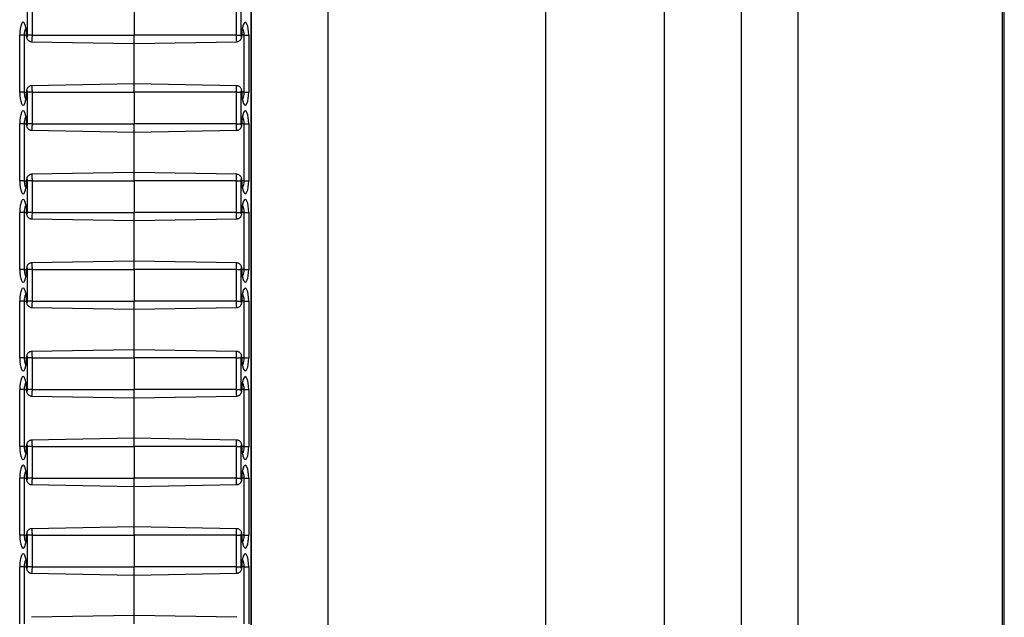
# Model space of a CAD drawing. Units: inches. Extents: x 0.5 to 8.5, y 0.5 to 10.5.
# Drawn here: x 3.2 to 3.6, y 9.3 to 9.4 of the extents above; entities that cross this region are included whole.
import ezdxf

# ---------------------------------------------------------------- set-up
doc = ezdxf.new("R2010")
doc.units = ezdxf.units.IN
doc.header["$MEASUREMENT"] = 0

msp = doc.modelspace()

# ---------------------------------------------------------------- linework, layer by layer
at = {"color": 7, "linetype": 'Continuous', "lineweight": 25}
for p, q in [((3.33783, 10.2625), (3.33783, 7.8645)), ((3.40679, 7.8645), (3.40679, 10.2625)), ((3.44429, 7.8645), (3.44429, 10.2625)), ((3.46848, 10.2625), (3.46848, 7.8645)), ((3.48648, 10.2625), (3.48648, 7.8645)), ((3.55105, 10.2095), (3.55105, 7.8145)), ((3.55172, 7.8145), (3.55172, 10.2095)), ((3.31358, 7.97445), (3.31358, 10.15256)), ((3.31363, 7.97434), (3.31363, 10.15267)), ((3.24285, 9.4365), (3.24285, 9.4465)), ((3.24427, 9.4465), (3.24427, 9.4365)), ((3.27658, 9.4465), (3.27658, 9.4365)), ((3.30888, 9.4365), (3.30888, 9.4465)), ((3.31031, 9.4465), (3.31031, 9.4365)), ((3.24037, 9.4185), (3.24037, 9.4365)), ((3.24179, 9.4365), (3.24037, 9.4365)), ((3.24179, 9.4365), (3.24179, 9.4185)), ((3.24427, 9.4365), (3.24285, 9.4365)), ((3.24412, 9.43447), (3.27658, 9.4339)), ((3.24427, 9.4365), (3.27658, 9.4365)), ((3.30888, 9.4365), (3.27658, 9.4365)), ((3.27658, 9.4339), (3.27658, 9.4365)), ((3.27658, 9.4339), (3.30903, 9.43447)), ((3.30888, 9.4365), (3.31031, 9.4365)), ((3.31136, 9.4365), (3.31278, 9.4365)), ((3.31136, 9.4185), (3.31136, 9.4365)), ((3.31278, 9.4365), (3.31278, 9.4185)), ((3.27658, 9.4211), (3.27658, 9.4339)), ((3.24179, 9.4185), (3.24037, 9.4185)), ((3.24427, 9.4185), (3.24285, 9.4185)), ((3.24285, 9.4085), (3.24285, 9.4185)), ((3.27658, 9.4211), (3.24412, 9.42054)), ((3.24427, 9.4185), (3.24427, 9.4085)), ((3.24427, 9.4185), (3.27658, 9.4185)), ((3.30903, 9.42054), (3.27658, 9.4211)), ((3.27658, 9.4185), (3.27658, 9.4211)), ((3.27658, 9.4185), (3.27658, 9.4085)), ((3.30888, 9.4185), (3.27658, 9.4185)), ((3.30888, 9.4085), (3.30888, 9.4185)), ((3.30888, 9.4185), (3.31031, 9.4185)), ((3.31031, 9.4185), (3.31031, 9.4085)), ((3.31136, 9.4185), (3.31278, 9.4185)), ((3.24037, 9.3905), (3.24037, 9.4085)), ((3.24179, 9.4085), (3.24037, 9.4085)), ((3.24179, 9.4085), (3.24179, 9.3905)), ((3.24427, 9.4085), (3.24285, 9.4085)), ((3.24412, 9.40647), (3.27658, 9.4059)), ((3.24427, 9.4085), (3.27658, 9.4085)), ((3.30888, 9.4085), (3.27658, 9.4085)), ((3.27658, 9.4059), (3.27658, 9.4085)), ((3.27658, 9.4059), (3.30903, 9.40647)), ((3.30888, 9.4085), (3.31031, 9.4085)), ((3.31136, 9.4085), (3.31278, 9.4085)), ((3.31136, 9.3905), (3.31136, 9.4085)), ((3.31278, 9.4085), (3.31278, 9.3905)), ((3.27658, 9.3931), (3.27658, 9.4059)), ((3.24179, 9.3905), (3.24037, 9.3905)), ((3.24427, 9.3905), (3.24285, 9.3905)), ((3.24285, 9.3805), (3.24285, 9.3905)), ((3.27658, 9.3931), (3.24412, 9.39254)), ((3.24427, 9.3905), (3.27658, 9.3905)), ((3.24427, 9.3905), (3.24427, 9.3805)), ((3.30903, 9.39254), (3.27658, 9.3931)), ((3.27658, 9.3905), (3.27658, 9.3931)), ((3.27658, 9.3905), (3.27658, 9.3805)), ((3.30888, 9.3905), (3.27658, 9.3905)), ((3.30888, 9.3805), (3.30888, 9.3905)), ((3.30888, 9.3905), (3.31031, 9.3905)), ((3.31031, 9.3905), (3.31031, 9.3805)), ((3.31136, 9.3905), (3.31278, 9.3905)), ((3.24037, 9.3625), (3.24037, 9.3805)), ((3.24179, 9.3805), (3.24037, 9.3805)), ((3.24179, 9.3805), (3.24179, 9.3625)), ((3.24427, 9.3805), (3.24285, 9.3805)), ((3.24412, 9.37847), (3.27658, 9.3779)), ((3.24427, 9.3805), (3.27658, 9.3805)), ((3.30888, 9.3805), (3.27658, 9.3805)), ((3.27658, 9.3779), (3.27658, 9.3805)), ((3.27658, 9.3779), (3.30903, 9.37847)), ((3.30888, 9.3805), (3.31031, 9.3805)), ((3.31136, 9.3805), (3.31278, 9.3805)), ((3.31136, 9.3625), (3.31136, 9.3805)), ((3.31278, 9.3805), (3.31278, 9.3625)), ((3.27658, 9.3651), (3.27658, 9.3779)), ((3.24179, 9.3625), (3.24037, 9.3625)), ((3.24427, 9.3625), (3.24285, 9.3625)), ((3.24285, 9.3525), (3.24285, 9.3625)), ((3.27658, 9.3651), (3.24412, 9.36454)), ((3.24427, 9.3625), (3.27658, 9.3625)), ((3.24427, 9.3625), (3.24427, 9.3525)), ((3.30903, 9.36454), (3.27658, 9.3651)), ((3.27658, 9.3625), (3.27658, 9.3651)), ((3.30888, 9.3625), (3.27658, 9.3625)), ((3.27658, 9.3625), (3.27658, 9.3525)), ((3.30888, 9.3525), (3.30888, 9.3625)), ((3.30888, 9.3625), (3.31031, 9.3625)), ((3.31031, 9.3625), (3.31031, 9.3525)), ((3.31136, 9.3625), (3.31278, 9.3625)), ((3.24037, 9.3345), (3.24037, 9.3525)), ((3.24179, 9.3525), (3.24037, 9.3525)), ((3.24179, 9.3525), (3.24179, 9.3345)), ((3.24427, 9.3525), (3.24285, 9.3525)), ((3.24412, 9.35047), (3.27658, 9.3499)), ((3.24427, 9.3525), (3.27658, 9.3525)), ((3.30888, 9.3525), (3.27658, 9.3525)), ((3.27658, 9.3499), (3.27658, 9.3525)), ((3.27658, 9.3499), (3.30903, 9.35047)), ((3.27658, 9.3371), (3.27658, 9.3499)), ((3.30888, 9.3525), (3.31031, 9.3525)), ((3.31136, 9.3525), (3.31278, 9.3525)), ((3.31136, 9.3345), (3.31136, 9.3525)), ((3.31278, 9.3525), (3.31278, 9.3345)), ((3.24179, 9.3345), (3.24037, 9.3345)), ((3.24427, 9.3345), (3.24285, 9.3345)), ((3.24285, 9.3245), (3.24285, 9.3345)), ((3.27658, 9.3371), (3.24412, 9.33654)), ((3.24427, 9.3345), (3.27658, 9.3345)), ((3.24427, 9.3345), (3.24427, 9.3245)), ((3.30903, 9.33654), (3.27658, 9.3371)), ((3.27658, 9.3345), (3.27658, 9.3371)), ((3.30888, 9.3345), (3.27658, 9.3345)), ((3.27658, 9.3345), (3.27658, 9.3245)), ((3.30888, 9.3245), (3.30888, 9.3345)), ((3.30888, 9.3345), (3.31031, 9.3345)), ((3.31031, 9.3345), (3.31031, 9.3245)), ((3.31136, 9.3345), (3.31278, 9.3345)), ((3.24037, 9.3065), (3.24037, 9.3245)), ((3.24179, 9.3245), (3.24037, 9.3245)), ((3.24179, 9.3245), (3.24179, 9.3065)), ((3.24427, 9.3245), (3.24285, 9.3245)), ((3.24412, 9.32247), (3.27658, 9.3219)), ((3.24427, 9.3245), (3.27658, 9.3245)), ((3.30888, 9.3245), (3.27658, 9.3245)), ((3.27658, 9.3219), (3.27658, 9.3245)), ((3.27658, 9.3219), (3.30903, 9.32247)), ((3.27658, 9.3091), (3.27658, 9.3219)), ((3.30888, 9.3245), (3.31031, 9.3245)), ((3.31136, 9.3245), (3.31278, 9.3245)), ((3.31136, 9.3065), (3.31136, 9.3245)), ((3.31278, 9.3245), (3.31278, 9.3065)), ((3.24179, 9.3065), (3.24037, 9.3065)), ((3.24427, 9.3065), (3.24285, 9.3065)), ((3.24285, 9.2965), (3.24285, 9.3065)), ((3.27658, 9.3091), (3.24412, 9.30854)), ((3.24427, 9.3065), (3.27658, 9.3065)), ((3.24427, 9.3065), (3.24427, 9.2965)), ((3.30903, 9.30854), (3.27658, 9.3091)), ((3.27658, 9.3065), (3.27658, 9.3091)), ((3.30888, 9.3065), (3.27658, 9.3065)), ((3.27658, 9.3065), (3.27658, 9.2965)), ((3.30888, 9.2965), (3.30888, 9.3065)), ((3.30888, 9.3065), (3.31031, 9.3065)), ((3.31031, 9.3065), (3.31031, 9.2965)), ((3.31136, 9.3065), (3.31278, 9.3065)), ((3.24037, 9.2785), (3.24037, 9.2965)), ((3.24179, 9.2965), (3.24037, 9.2965)), ((3.24179, 9.2965), (3.24179, 9.2785)), ((3.24427, 9.2965), (3.24285, 9.2965)), ((3.24412, 9.29447), (3.27658, 9.2939)), ((3.24427, 9.2965), (3.27658, 9.2965)), ((3.30888, 9.2965), (3.27658, 9.2965)), ((3.27658, 9.2939), (3.27658, 9.2965)), ((3.27658, 9.2939), (3.30903, 9.29447)), ((3.27658, 9.2811), (3.27658, 9.2939)), ((3.30888, 9.2965), (3.31031, 9.2965)), ((3.31136, 9.2965), (3.31278, 9.2965)), ((3.31136, 9.2785), (3.31136, 9.2965)), ((3.31278, 9.2965), (3.31278, 9.2785)), ((3.24179, 9.2785), (3.24037, 9.2785)), ((3.24427, 9.2785), (3.24285, 9.2785)), ((3.24285, 9.2685), (3.24285, 9.2785)), ((3.27658, 9.2811), (3.24412, 9.28054)), ((3.24427, 9.2785), (3.27658, 9.2785)), ((3.24427, 9.2785), (3.24427, 9.2685)), ((3.30903, 9.28054), (3.27658, 9.2811)), ((3.27658, 9.2785), (3.27658, 9.2811)), ((3.30888, 9.2785), (3.27658, 9.2785)), ((3.27658, 9.2785), (3.27658, 9.2685)), ((3.30888, 9.2685), (3.30888, 9.2785)), ((3.30888, 9.2785), (3.31031, 9.2785)), ((3.31031, 9.2785), (3.31031, 9.2685)), ((3.31136, 9.2785), (3.31278, 9.2785)), ((3.24037, 9.2505), (3.24037, 9.2685)), ((3.24179, 9.2685), (3.24037, 9.2685)), ((3.24179, 9.2685), (3.24179, 9.2505)), ((3.24427, 9.2685), (3.24285, 9.2685)), ((3.24412, 9.26647), (3.27658, 9.2659)), ((3.24427, 9.2685), (3.27658, 9.2685)), ((3.30888, 9.2685), (3.27658, 9.2685)), ((3.27658, 9.2659), (3.27658, 9.2685)), ((3.27658, 9.2659), (3.30903, 9.26647)), ((3.27658, 9.2531), (3.27658, 9.2659)), ((3.30888, 9.2685), (3.31031, 9.2685)), ((3.31136, 9.2685), (3.31278, 9.2685)), ((3.31136, 9.2505), (3.31136, 9.2685)), ((3.31278, 9.2685), (3.31278, 9.2505)), ((3.27658, 9.2531), (3.24412, 9.25254)), ((3.30903, 9.25254), (3.27658, 9.2531)), ((3.27658, 9.2505), (3.27658, 9.2531))]:
    msp.add_line(p, q, dxfattribs=at)
at = {"color": 8, "linetype": 'Continuous', "lineweight": 25}
for p, q in [((3.24179, 9.4365), (3.24251, 9.4365)), ((3.24251, 9.4365), (3.24256, 9.4365)), ((3.31064, 9.4365), (3.31059, 9.4365)), ((3.31136, 9.4365), (3.31064, 9.4365)), ((3.24179, 9.4185), (3.24251, 9.4185)), ((3.24251, 9.4185), (3.24256, 9.4185)), ((3.31064, 9.4185), (3.31059, 9.4185)), ((3.31136, 9.4185), (3.31064, 9.4185)), ((3.24179, 9.4085), (3.24251, 9.4085)), ((3.24251, 9.4085), (3.24256, 9.4085)), ((3.31064, 9.4085), (3.31059, 9.4085)), ((3.31136, 9.4085), (3.31064, 9.4085)), ((3.24179, 9.3905), (3.24251, 9.3905)), ((3.24251, 9.3905), (3.24256, 9.3905)), ((3.31064, 9.3905), (3.31059, 9.3905)), ((3.31136, 9.3905), (3.31064, 9.3905)), ((3.24179, 9.3805), (3.24251, 9.3805)), ((3.24251, 9.3805), (3.24256, 9.3805)), ((3.31064, 9.3805), (3.31059, 9.3805)), ((3.31136, 9.3805), (3.31064, 9.3805)), ((3.24179, 9.3625), (3.24251, 9.3625)), ((3.24251, 9.3625), (3.24256, 9.3625)), ((3.31064, 9.3625), (3.31059, 9.3625)), ((3.31136, 9.3625), (3.31064, 9.3625)), ((3.24179, 9.3525), (3.24251, 9.3525)), ((3.24251, 9.3525), (3.24256, 9.3525)), ((3.31064, 9.3525), (3.31059, 9.3525)), ((3.31136, 9.3525), (3.31064, 9.3525)), ((3.24179, 9.3345), (3.24251, 9.3345)), ((3.24251, 9.3345), (3.24256, 9.3345)), ((3.31064, 9.3345), (3.31059, 9.3345)), ((3.31136, 9.3345), (3.31064, 9.3345)), ((3.24179, 9.3245), (3.24251, 9.3245)), ((3.24251, 9.3245), (3.24256, 9.3245)), ((3.31064, 9.3245), (3.31059, 9.3245)), ((3.31136, 9.3245), (3.31064, 9.3245)), ((3.24179, 9.3065), (3.24251, 9.3065)), ((3.24251, 9.3065), (3.24256, 9.3065)), ((3.31064, 9.3065), (3.31059, 9.3065)), ((3.31136, 9.3065), (3.31064, 9.3065)), ((3.24179, 9.2965), (3.24251, 9.2965)), ((3.24251, 9.2965), (3.24256, 9.2965)), ((3.31064, 9.2965), (3.31059, 9.2965)), ((3.31136, 9.2965), (3.31064, 9.2965)), ((3.24179, 9.2785), (3.24251, 9.2785)), ((3.24251, 9.2785), (3.24256, 9.2785)), ((3.31064, 9.2785), (3.31059, 9.2785)), ((3.31136, 9.2785), (3.31064, 9.2785)), ((3.24179, 9.2685), (3.24251, 9.2685)), ((3.24251, 9.2685), (3.24256, 9.2685)), ((3.31064, 9.2685), (3.31059, 9.2685)), ((3.31136, 9.2685), (3.31064, 9.2685))]:
    msp.add_line(p, q, dxfattribs=at)
at = {"color": 7, "linetype": 'Continuous', "lineweight": 25}
for centre, major_axis, start_param, end_param in [((3.24146, 9.4365), (0, 0.00409), 4.712389, 7.853982), ((3.31169, 9.4365), (0, 0.00409), 4.712389, 7.853982), ((3.2427, 9.4365), (0, 0.000534), 1.570796, 4.712389), ((3.31045, 9.4365), (0, 0.000534), 1.570796, 4.712389), ((3.24146, 9.4185), (0, 0.00409), 1.570796, 4.712389), ((3.2427, 9.4185), (0, 0.000534), 4.712389, 7.853982), ((3.31045, 9.4185), (0, 0.000534), 4.712389, 7.853982), ((3.31169, 9.4185), (0, 0.00409), 1.570796, 4.712389), ((3.24146, 9.4085), (0, 0.00409), 4.712389, 7.853982), ((3.31169, 9.4085), (0, 0.00409), 4.712389, 7.853982), ((3.2427, 9.4085), (0, 0.000534), 1.570796, 4.712389), ((3.31045, 9.4085), (0, 0.000534), 1.570796, 4.712389), ((3.24146, 9.3905), (0, 0.00409), 1.570796, 4.712389), ((3.2427, 9.3905), (0, 0.000534), 4.712389, 7.853982), ((3.31045, 9.3905), (0, 0.000534), 4.712389, 7.853982), ((3.31169, 9.3905), (0, 0.00409), 1.570796, 4.712389), ((3.24146, 9.3805), (0, 0.00409), 4.712389, 7.853982), ((3.31169, 9.3805), (0, 0.00409), 4.712389, 7.853982), ((3.2427, 9.3805), (0, 0.000534), 1.570796, 4.712389), ((3.31045, 9.3805), (0, 0.000534), 1.570796, 4.712389), ((3.24146, 9.3625), (0, 0.00409), 1.570796, 4.712389), ((3.2427, 9.3625), (0, 0.000534), 4.712389, 7.853982), ((3.31045, 9.3625), (0, 0.000534), 4.712389, 7.853982), ((3.31169, 9.3625), (0, 0.00409), 1.570796, 4.712389), ((3.24146, 9.3525), (0, 0.00409), 4.712389, 7.853982), ((3.31169, 9.3525), (0, 0.00409), 4.712389, 7.853982), ((3.2427, 9.3525), (0, 0.000534), 1.570796, 4.712389), ((3.31045, 9.3525), (0, 0.000534), 1.570796, 4.712389), ((3.24146, 9.3345), (0, 0.00409), 1.570796, 4.712389), ((3.2427, 9.3345), (0, 0.000534), 4.712389, 7.853982), ((3.31045, 9.3345), (0, 0.000534), 4.712389, 7.853982), ((3.31169, 9.3345), (0, 0.00409), 1.570796, 4.712389), ((3.24146, 9.3245), (0, 0.00409), 4.712389, 7.853982), ((3.31169, 9.3245), (0, 0.00409), 4.712389, 7.853982), ((3.2427, 9.3245), (0, 0.000534), 1.570796, 4.712389), ((3.31045, 9.3245), (0, 0.000534), 1.570796, 4.712389), ((3.24146, 9.3065), (0, 0.00409), 1.570796, 4.712389), ((3.2427, 9.3065), (0, 0.000534), 4.712389, 7.853982), ((3.31045, 9.3065), (0, 0.000534), 4.712389, 7.853982), ((3.31169, 9.3065), (0, 0.00409), 1.570796, 4.712389), ((3.24146, 9.2965), (0, 0.00409), 4.712389, 7.853982), ((3.31169, 9.2965), (0, 0.00409), 4.712389, 7.853982), ((3.2427, 9.2965), (0, 0.000534), 1.570796, 4.712389), ((3.31045, 9.2965), (0, 0.000534), 1.570796, 4.712389), ((3.24146, 9.2785), (0, 0.00409), 1.570796, 4.712389), ((3.2427, 9.2785), (0, 0.000534), 4.712389, 7.853982), ((3.31045, 9.2785), (0, 0.000534), 4.712389, 7.853982), ((3.31169, 9.2785), (0, 0.00409), 1.570796, 4.712389), ((3.24146, 9.2685), (0, 0.00409), 4.712389, 7.853982), ((3.31169, 9.2685), (0, 0.00409), 4.712389, 7.853982), ((3.2427, 9.2685), (0, 0.000534), 1.570796, 4.712389), ((3.31045, 9.2685), (0, 0.000534), 1.570796, 4.712389)]:
    msp.add_ellipse(centre, major_axis=major_axis, ratio=0.267952, start_param=start_param, end_param=end_param, dxfattribs=at)
at = {"color": 8, "linetype": 'Continuous', "lineweight": 25}
for points, knots in [([(3.24232, 9.43867), (3.24225, 9.43858), (3.24208, 9.43835), (3.24189, 9.43768), (3.2418, 9.437), (3.24179, 9.4366), (3.24179, 9.4365)], [0, 0, 0, 0, 0.203892, 0.561052, 0.8889, 1, 1, 1, 1]), ([(3.31136, 9.4365), (3.31135, 9.43676), (3.31133, 9.43728), (3.31118, 9.43799), (3.311, 9.43848), (3.31087, 9.43864), (3.31084, 9.43868)], [0, 0, 0, 0, 0.2834778, 0.584288, 0.897894, 1, 1, 1, 1]), ([(3.24427, 9.4365), (3.24427, 9.43625), (3.24426, 9.43576), (3.24423, 9.43514), (3.2442, 9.43471), (3.24416, 9.43448), (3.24413, 9.43449), (3.24412, 9.4345)], [0, 0, 0, 0, 0.2397686, 0.4536859, 0.6679667, 0.8827648, 1, 1, 1, 1]), ([(3.30903, 9.4345), (3.30902, 9.43449), (3.309, 9.43447), (3.30896, 9.43469), (3.30892, 9.43511), (3.30889, 9.43569), (3.30888, 9.43619), (3.30888, 9.43646), (3.30888, 9.4365)], [0, 0, 0, 0, 0.099572, 0.314932, 0.530148, 0.744936, 0.9592, 1, 1, 1, 1]), ([(3.24179, 9.4185), (3.2418, 9.41825), (3.24182, 9.41772), (3.24198, 9.41701), (3.24215, 9.41652), (3.24228, 9.41637), (3.24231, 9.41633)], [0, 0, 0, 0, 0.2834778, 0.584288, 0.897894, 1, 1, 1, 1]), ([(3.24412, 9.42051), (3.24413, 9.42052), (3.24416, 9.42054), (3.24419, 9.42032), (3.24423, 9.4199), (3.24426, 9.41931), (3.24427, 9.41882), (3.24427, 9.41855), (3.24427, 9.4185)], [0, 0, 0, 0, 0.0995725, 0.3149319, 0.530148, 0.7449359, 0.9591996, 1, 1, 1, 1]), ([(3.30888, 9.4185), (3.30888, 9.41876), (3.30889, 9.41924), (3.30892, 9.41986), (3.30895, 9.4203), (3.30899, 9.42053), (3.30902, 9.42051), (3.30903, 9.42051)], [0, 0, 0, 0, 0.239769, 0.453686, 0.667967, 0.882765, 1, 1, 1, 1]), ([(3.31083, 9.41634), (3.3109, 9.41643), (3.31107, 9.41666), (3.31126, 9.41733), (3.31135, 9.41801), (3.31136, 9.4184), (3.31136, 9.4185)], [0, 0, 0, 0, 0.2038918, 0.5610517, 0.8889004, 1, 1, 1, 1]), ([(3.24232, 9.41067), (3.24225, 9.41058), (3.24208, 9.41035), (3.24189, 9.40968), (3.2418, 9.409), (3.24179, 9.4086), (3.24179, 9.4085)], [0, 0, 0, 0, 0.203892, 0.561052, 0.8889, 1, 1, 1, 1]), ([(3.31136, 9.4085), (3.31135, 9.40876), (3.31133, 9.40928), (3.31118, 9.40999), (3.311, 9.41048), (3.31087, 9.41064), (3.31084, 9.41068)], [0, 0, 0, 0, 0.283478, 0.584288, 0.897894, 1, 1, 1, 1]), ([(3.24427, 9.4085), (3.24427, 9.40825), (3.24426, 9.40776), (3.24423, 9.40714), (3.2442, 9.40671), (3.24416, 9.40648), (3.24413, 9.40649), (3.24412, 9.4065)], [0, 0, 0, 0, 0.239769, 0.453686, 0.667967, 0.882765, 1, 1, 1, 1]), ([(3.30903, 9.4065), (3.30902, 9.40649), (3.309, 9.40647), (3.30896, 9.40669), (3.30892, 9.40711), (3.30889, 9.40769), (3.30888, 9.40819), (3.30888, 9.40846), (3.30888, 9.4085)], [0, 0, 0, 0, 0.099572, 0.314932, 0.530148, 0.744936, 0.9592, 1, 1, 1, 1]), ([(3.24179, 9.3905), (3.2418, 9.39025), (3.24182, 9.38972), (3.24198, 9.38901), (3.24215, 9.38852), (3.24228, 9.38837), (3.24231, 9.38833)], [0, 0, 0, 0, 0.283478, 0.584288, 0.897894, 1, 1, 1, 1]), ([(3.24412, 9.39251), (3.24413, 9.39252), (3.24416, 9.39254), (3.24419, 9.39232), (3.24423, 9.3919), (3.24426, 9.39131), (3.24427, 9.39082), (3.24427, 9.39055), (3.24427, 9.3905)], [0, 0, 0, 0, 0.099572, 0.314932, 0.530148, 0.744936, 0.9592, 1, 1, 1, 1]), ([(3.30888, 9.3905), (3.30888, 9.39076), (3.30889, 9.39124), (3.30892, 9.39186), (3.30895, 9.3923), (3.30899, 9.39253), (3.30902, 9.39251), (3.30903, 9.39251)], [0, 0, 0, 0, 0.239769, 0.453686, 0.667967, 0.882765, 1, 1, 1, 1]), ([(3.31083, 9.38834), (3.3109, 9.38843), (3.31107, 9.38866), (3.31126, 9.38933), (3.31135, 9.39001), (3.31136, 9.3904), (3.31136, 9.3905)], [0, 0, 0, 0, 0.2038918, 0.5610517, 0.8889004, 1, 1, 1, 1]), ([(3.24232, 9.38267), (3.24225, 9.38258), (3.24208, 9.38235), (3.24189, 9.38168), (3.2418, 9.381), (3.24179, 9.3806), (3.24179, 9.3805)], [0, 0, 0, 0, 0.203892, 0.561052, 0.8889, 1, 1, 1, 1]), ([(3.31136, 9.3805), (3.31135, 9.38076), (3.31133, 9.38128), (3.31118, 9.38199), (3.311, 9.38248), (3.31087, 9.38264), (3.31084, 9.38268)], [0, 0, 0, 0, 0.283478, 0.584288, 0.897894, 1, 1, 1, 1]), ([(3.24427, 9.3805), (3.24427, 9.38025), (3.24426, 9.37976), (3.24423, 9.37914), (3.2442, 9.37871), (3.24416, 9.37848), (3.24413, 9.37849), (3.24412, 9.3785)], [0, 0, 0, 0, 0.239769, 0.453686, 0.667967, 0.882765, 1, 1, 1, 1]), ([(3.30903, 9.3785), (3.30902, 9.37849), (3.309, 9.37847), (3.30896, 9.37869), (3.30892, 9.37911), (3.30889, 9.37969), (3.30888, 9.38019), (3.30888, 9.38046), (3.30888, 9.3805)], [0, 0, 0, 0, 0.099572, 0.314932, 0.530148, 0.744936, 0.9592, 1, 1, 1, 1]), ([(3.24179, 9.3625), (3.2418, 9.36225), (3.24182, 9.36172), (3.24198, 9.36101), (3.24215, 9.36052), (3.24228, 9.36037), (3.24231, 9.36033)], [0, 0, 0, 0, 0.283478, 0.584288, 0.897894, 1, 1, 1, 1]), ([(3.24412, 9.36451), (3.24413, 9.36452), (3.24416, 9.36454), (3.24419, 9.36432), (3.24423, 9.3639), (3.24426, 9.36331), (3.24427, 9.36282), (3.24427, 9.36255), (3.24427, 9.3625)], [0, 0, 0, 0, 0.099572, 0.314932, 0.530148, 0.744936, 0.9592, 1, 1, 1, 1]), ([(3.30888, 9.3625), (3.30888, 9.36276), (3.30889, 9.36324), (3.30892, 9.36386), (3.30895, 9.3643), (3.30899, 9.36453), (3.30902, 9.36451), (3.30903, 9.36451)], [0, 0, 0, 0, 0.239769, 0.453686, 0.667967, 0.882765, 1, 1, 1, 1]), ([(3.31083, 9.36034), (3.3109, 9.36043), (3.31107, 9.36066), (3.31126, 9.36133), (3.31135, 9.36201), (3.31136, 9.3624), (3.31136, 9.3625)], [0, 0, 0, 0, 0.203892, 0.561052, 0.8889, 1, 1, 1, 1]), ([(3.24232, 9.35467), (3.24225, 9.35458), (3.24208, 9.35435), (3.24189, 9.35368), (3.2418, 9.353), (3.24179, 9.3526), (3.24179, 9.3525)], [0, 0, 0, 0, 0.203892, 0.561052, 0.8889, 1, 1, 1, 1]), ([(3.31136, 9.3525), (3.31135, 9.35276), (3.31133, 9.35328), (3.31118, 9.35399), (3.311, 9.35448), (3.31087, 9.35464), (3.31084, 9.35468)], [0, 0, 0, 0, 0.283478, 0.584288, 0.897894, 1, 1, 1, 1]), ([(3.24427, 9.3525), (3.24427, 9.35225), (3.24426, 9.35176), (3.24423, 9.35114), (3.2442, 9.35071), (3.24416, 9.35048), (3.24413, 9.35049), (3.24412, 9.3505)], [0, 0, 0, 0, 0.239769, 0.453686, 0.667967, 0.882765, 1, 1, 1, 1]), ([(3.30903, 9.3505), (3.30902, 9.35049), (3.309, 9.35047), (3.30896, 9.35069), (3.30892, 9.35111), (3.30889, 9.35169), (3.30888, 9.35219), (3.30888, 9.35246), (3.30888, 9.3525)], [0, 0, 0, 0, 0.099572, 0.314932, 0.530148, 0.744936, 0.9592, 1, 1, 1, 1]), ([(3.24179, 9.3345), (3.2418, 9.33425), (3.24182, 9.33372), (3.24198, 9.33301), (3.24215, 9.33252), (3.24228, 9.33237), (3.24231, 9.33233)], [0, 0, 0, 0, 0.283478, 0.584288, 0.897894, 1, 1, 1, 1]), ([(3.24412, 9.33651), (3.24413, 9.33652), (3.24416, 9.33654), (3.24419, 9.33632), (3.24423, 9.3359), (3.24426, 9.33531), (3.24427, 9.33482), (3.24427, 9.33455), (3.24427, 9.3345)], [0, 0, 0, 0, 0.099572, 0.314932, 0.530148, 0.744936, 0.9592, 1, 1, 1, 1]), ([(3.30888, 9.3345), (3.30888, 9.33476), (3.30889, 9.33524), (3.30892, 9.33586), (3.30895, 9.3363), (3.30899, 9.33653), (3.30902, 9.33651), (3.30903, 9.33651)], [0, 0, 0, 0, 0.239769, 0.453686, 0.667967, 0.882765, 1, 1, 1, 1]), ([(3.31083, 9.33234), (3.3109, 9.33243), (3.31107, 9.33266), (3.31126, 9.33333), (3.31135, 9.33401), (3.31136, 9.3344), (3.31136, 9.3345)], [0, 0, 0, 0, 0.2038918, 0.5610517, 0.8889004, 1, 1, 1, 1]), ([(3.24232, 9.32667), (3.24225, 9.32658), (3.24208, 9.32635), (3.24189, 9.32568), (3.2418, 9.325), (3.24179, 9.3246), (3.24179, 9.3245)], [0, 0, 0, 0, 0.203892, 0.561052, 0.8889, 1, 1, 1, 1]), ([(3.31136, 9.3245), (3.31135, 9.32476), (3.31133, 9.32528), (3.31118, 9.32599), (3.311, 9.32648), (3.31087, 9.32664), (3.31084, 9.32668)], [0, 0, 0, 0, 0.283478, 0.584288, 0.897894, 1, 1, 1, 1]), ([(3.24427, 9.3245), (3.24427, 9.32425), (3.24426, 9.32376), (3.24423, 9.32314), (3.2442, 9.32271), (3.24416, 9.32248), (3.24413, 9.32249), (3.24412, 9.3225)], [0, 0, 0, 0, 0.239769, 0.453686, 0.667967, 0.882765, 1, 1, 1, 1]), ([(3.30903, 9.3225), (3.30902, 9.32249), (3.309, 9.32247), (3.30896, 9.32269), (3.30892, 9.32311), (3.30889, 9.32369), (3.30888, 9.32419), (3.30888, 9.32446), (3.30888, 9.3245)], [0, 0, 0, 0, 0.099572, 0.314932, 0.530148, 0.744936, 0.9592, 1, 1, 1, 1]), ([(3.24179, 9.3065), (3.2418, 9.30625), (3.24182, 9.30572), (3.24198, 9.30501), (3.24215, 9.30452), (3.24228, 9.30437), (3.24231, 9.30433)], [0, 0, 0, 0, 0.283478, 0.584288, 0.897894, 1, 1, 1, 1]), ([(3.24412, 9.30851), (3.24413, 9.30852), (3.24416, 9.30854), (3.24419, 9.30832), (3.24423, 9.3079), (3.24426, 9.30731), (3.24427, 9.30682), (3.24427, 9.30655), (3.24427, 9.3065)], [0, 0, 0, 0, 0.099572, 0.314932, 0.530148, 0.744936, 0.9592, 1, 1, 1, 1]), ([(3.30888, 9.3065), (3.30888, 9.30676), (3.30889, 9.30724), (3.30892, 9.30786), (3.30895, 9.3083), (3.30899, 9.30853), (3.30902, 9.30851), (3.30903, 9.30851)], [0, 0, 0, 0, 0.239769, 0.453686, 0.667967, 0.882765, 1, 1, 1, 1]), ([(3.31083, 9.30434), (3.3109, 9.30443), (3.31107, 9.30466), (3.31126, 9.30533), (3.31135, 9.30601), (3.31136, 9.3064), (3.31136, 9.3065)], [0, 0, 0, 0, 0.203892, 0.561052, 0.8889, 1, 1, 1, 1]), ([(3.24232, 9.29867), (3.24225, 9.29858), (3.24208, 9.29835), (3.24189, 9.29768), (3.2418, 9.297), (3.24179, 9.2966), (3.24179, 9.2965)], [0, 0, 0, 0, 0.203892, 0.561052, 0.8889, 1, 1, 1, 1]), ([(3.31136, 9.2965), (3.31135, 9.29676), (3.31133, 9.29728), (3.31118, 9.29799), (3.311, 9.29848), (3.31087, 9.29864), (3.31084, 9.29868)], [0, 0, 0, 0, 0.283478, 0.584288, 0.897894, 1, 1, 1, 1]), ([(3.24427, 9.2965), (3.24427, 9.29625), (3.24426, 9.29576), (3.24423, 9.29514), (3.2442, 9.29471), (3.24416, 9.29448), (3.24413, 9.29449), (3.24412, 9.2945)], [0, 0, 0, 0, 0.239769, 0.453686, 0.667967, 0.882765, 1, 1, 1, 1]), ([(3.30903, 9.2945), (3.30902, 9.29449), (3.309, 9.29447), (3.30896, 9.29469), (3.30892, 9.29511), (3.30889, 9.29569), (3.30888, 9.29619), (3.30888, 9.29646), (3.30888, 9.2965)], [0, 0, 0, 0, 0.099572, 0.314932, 0.530148, 0.744936, 0.9592, 1, 1, 1, 1]), ([(3.24179, 9.2785), (3.2418, 9.27825), (3.24182, 9.27772), (3.24198, 9.27701), (3.24215, 9.27652), (3.24228, 9.27637), (3.24231, 9.27633)], [0, 0, 0, 0, 0.283478, 0.584288, 0.897894, 1, 1, 1, 1]), ([(3.24412, 9.28051), (3.24413, 9.28052), (3.24416, 9.28054), (3.24419, 9.28032), (3.24423, 9.2799), (3.24426, 9.27931), (3.24427, 9.27882), (3.24427, 9.27855), (3.24427, 9.2785)], [0, 0, 0, 0, 0.0995725, 0.3149319, 0.530148, 0.7449359, 0.9591996, 1, 1, 1, 1]), ([(3.30888, 9.2785), (3.30888, 9.27876), (3.30889, 9.27924), (3.30892, 9.27986), (3.30895, 9.2803), (3.30899, 9.28053), (3.30902, 9.28051), (3.30903, 9.28051)], [0, 0, 0, 0, 0.239769, 0.453686, 0.667967, 0.882765, 1, 1, 1, 1]), ([(3.31083, 9.27634), (3.3109, 9.27643), (3.31107, 9.27666), (3.31126, 9.27733), (3.31135, 9.27801), (3.31136, 9.2784), (3.31136, 9.2785)], [0, 0, 0, 0, 0.203892, 0.561052, 0.8889, 1, 1, 1, 1]), ([(3.24232, 9.27067), (3.24225, 9.27058), (3.24208, 9.27035), (3.24189, 9.26968), (3.2418, 9.269), (3.24179, 9.2686), (3.24179, 9.2685)], [0, 0, 0, 0, 0.203892, 0.561052, 0.8889, 1, 1, 1, 1]), ([(3.31136, 9.2685), (3.31135, 9.26876), (3.31133, 9.26928), (3.31118, 9.26999), (3.311, 9.27048), (3.31087, 9.27064), (3.31084, 9.27068)], [0, 0, 0, 0, 0.283478, 0.584288, 0.897894, 1, 1, 1, 1]), ([(3.24427, 9.2685), (3.24427, 9.26825), (3.24426, 9.26776), (3.24423, 9.26714), (3.2442, 9.26671), (3.24416, 9.26648), (3.24413, 9.26649), (3.24412, 9.2665)], [0, 0, 0, 0, 0.2397686, 0.4536859, 0.6679667, 0.8827648, 1, 1, 1, 1]), ([(3.30903, 9.2665), (3.30902, 9.26649), (3.309, 9.26647), (3.30896, 9.26669), (3.30892, 9.26711), (3.30889, 9.26769), (3.30888, 9.26819), (3.30888, 9.26846), (3.30888, 9.2685)], [0, 0, 0, 0, 0.0995725, 0.3149319, 0.530148, 0.7449359, 0.9591996, 1, 1, 1, 1])]:
    msp.add_open_spline(points, degree=3, knots=knots, dxfattribs=at)
at = {"color": 7, "linetype": 'Continuous', "lineweight": 25}
for points, knots in [([(3.24208, 9.43946), (3.24208, 9.43946), (3.24207, 9.43947), (3.2421, 9.43941), (3.24216, 9.43927), (3.24224, 9.43902), (3.24232, 9.43868), (3.24239, 9.43825), (3.24245, 9.43775), (3.24249, 9.4372), (3.24251, 9.43678), (3.24251, 9.43655), (3.24251, 9.4365)], [0, 0, 0, 0, 0.019968, 0.111143, 0.21165, 0.322781, 0.443415, 0.571195, 0.70367, 0.838922, 0.969234, 1, 1, 1, 1]), ([(3.31064, 9.4365), (3.31064, 9.43661), (3.31065, 9.43691), (3.31067, 9.4374), (3.31072, 9.43795), (3.31079, 9.43845), (3.31087, 9.43887), (3.31096, 9.43918), (3.31103, 9.43937), (3.31108, 9.43946), (3.31107, 9.43946), (3.31107, 9.43946)], [0, 0, 0, 0, 0.071905, 0.209352, 0.346567, 0.482675, 0.616502, 0.746233, 0.853896, 0.951767, 1, 1, 1, 1]), ([(3.24251, 9.4365), (3.24251, 9.43643), (3.24251, 9.43622), (3.24256, 9.43588), (3.24266, 9.43551), (3.24282, 9.4352), (3.24304, 9.43493), (3.24331, 9.4347), (3.24365, 9.43454), (3.24393, 9.43447), (3.24409, 9.43448), (3.24413, 9.43448)], [0, 0, 0, 0, 0.071741, 0.216926, 0.356262, 0.477441, 0.588516, 0.709302, 0.836258, 0.966599, 1, 1, 1, 1]), ([(3.30903, 9.43448), (3.30912, 9.43448), (3.30933, 9.43449), (3.30965, 9.4346), (3.30994, 9.43478), (3.31018, 9.435), (3.31035, 9.43524), (3.31048, 9.43551), (3.31058, 9.43582), (3.31063, 9.43615), (3.31064, 9.43639), (3.31064, 9.4365)], [0, 0, 0, 0, 0.091719, 0.218877, 0.334374, 0.441828, 0.544127, 0.645527, 0.754326, 0.887477, 1, 1, 1, 1]), ([(3.24251, 9.4185), (3.24251, 9.4184), (3.24251, 9.4181), (3.24248, 9.41761), (3.24243, 9.41706), (3.24236, 9.41656), (3.24228, 9.41614), (3.24219, 9.41583), (3.24212, 9.41563), (3.24207, 9.41555), (3.24208, 9.41555), (3.24208, 9.41555)], [0, 0, 0, 0, 0.071905, 0.209352, 0.346567, 0.482675, 0.616502, 0.746233, 0.853896, 0.951767, 1, 1, 1, 1]), ([(3.24412, 9.42052), (3.24403, 9.42052), (3.24382, 9.42052), (3.2435, 9.42041), (3.24321, 9.42023), (3.24298, 9.42001), (3.2428, 9.41977), (3.24267, 9.4195), (3.24257, 9.41919), (3.24252, 9.41886), (3.24251, 9.41862), (3.24251, 9.4185)], [0, 0, 0, 0, 0.091719, 0.218877, 0.334374, 0.441828, 0.544127, 0.645527, 0.754326, 0.887477, 1, 1, 1, 1]), ([(3.31064, 9.4185), (3.31064, 9.41857), (3.31064, 9.41879), (3.31059, 9.41913), (3.31049, 9.41949), (3.31033, 9.41981), (3.31011, 9.42008), (3.30984, 9.42031), (3.3095, 9.42046), (3.30922, 9.42054), (3.30906, 9.42053), (3.30903, 9.42053)], [0, 0, 0, 0, 0.0717414, 0.216926, 0.3562616, 0.477441, 0.5885159, 0.7093024, 0.8362584, 0.9665994, 1, 1, 1, 1]), ([(3.31107, 9.41555), (3.31108, 9.41555), (3.31108, 9.41554), (3.31105, 9.41559), (3.31099, 9.41574), (3.31091, 9.41598), (3.31083, 9.41633), (3.31076, 9.41676), (3.3107, 9.41726), (3.31066, 9.41781), (3.31064, 9.41823), (3.31064, 9.41846), (3.31064, 9.4185)], [0, 0, 0, 0, 0.0199678, 0.1111431, 0.2116505, 0.3227806, 0.4434148, 0.5711951, 0.7036704, 0.838922, 0.9692336, 1, 1, 1, 1]), ([(3.24208, 9.41146), (3.24208, 9.41146), (3.24207, 9.41147), (3.2421, 9.41141), (3.24216, 9.41127), (3.24224, 9.41102), (3.24232, 9.41068), (3.24239, 9.41025), (3.24245, 9.40975), (3.24249, 9.4092), (3.24251, 9.40878), (3.24251, 9.40855), (3.24251, 9.4085)], [0, 0, 0, 0, 0.019968, 0.111143, 0.21165, 0.322781, 0.443415, 0.571195, 0.70367, 0.838922, 0.969234, 1, 1, 1, 1]), ([(3.31064, 9.4085), (3.31064, 9.40861), (3.31065, 9.40891), (3.31067, 9.4094), (3.31072, 9.40995), (3.31079, 9.41045), (3.31087, 9.41087), (3.31096, 9.41118), (3.31103, 9.41137), (3.31108, 9.41146), (3.31107, 9.41146), (3.31107, 9.41146)], [0, 0, 0, 0, 0.071905, 0.209352, 0.346567, 0.482675, 0.616502, 0.746233, 0.853896, 0.951767, 1, 1, 1, 1]), ([(3.24251, 9.4085), (3.24251, 9.40843), (3.24251, 9.40822), (3.24256, 9.40788), (3.24266, 9.40751), (3.24282, 9.4072), (3.24304, 9.40693), (3.24331, 9.4067), (3.24365, 9.40654), (3.24393, 9.40647), (3.24409, 9.40648), (3.24413, 9.40648)], [0, 0, 0, 0, 0.071741, 0.216926, 0.356262, 0.477441, 0.588516, 0.709302, 0.836258, 0.966599, 1, 1, 1, 1]), ([(3.30903, 9.40648), (3.30912, 9.40648), (3.30933, 9.40649), (3.30965, 9.4066), (3.30994, 9.40678), (3.31018, 9.407), (3.31035, 9.40724), (3.31048, 9.40751), (3.31058, 9.40782), (3.31063, 9.40815), (3.31064, 9.40839), (3.31064, 9.4085)], [0, 0, 0, 0, 0.0917186, 0.2188773, 0.3343737, 0.4418284, 0.5441271, 0.6455268, 0.7543265, 0.8874766, 1, 1, 1, 1]), ([(3.24251, 9.3905), (3.24251, 9.3904), (3.24251, 9.3901), (3.24248, 9.38961), (3.24243, 9.38906), (3.24236, 9.38856), (3.24228, 9.38814), (3.24219, 9.38783), (3.24212, 9.38763), (3.24207, 9.38755), (3.24208, 9.38755), (3.24208, 9.38755)], [0, 0, 0, 0, 0.071905, 0.209352, 0.346567, 0.482675, 0.616502, 0.746233, 0.853896, 0.951767, 1, 1, 1, 1]), ([(3.24412, 9.39252), (3.24403, 9.39252), (3.24382, 9.39252), (3.2435, 9.39241), (3.24321, 9.39223), (3.24298, 9.39201), (3.2428, 9.39177), (3.24267, 9.3915), (3.24257, 9.39119), (3.24252, 9.39086), (3.24251, 9.39062), (3.24251, 9.3905)], [0, 0, 0, 0, 0.091719, 0.218877, 0.334374, 0.441828, 0.544127, 0.645527, 0.754326, 0.887477, 1, 1, 1, 1]), ([(3.31064, 9.3905), (3.31064, 9.39057), (3.31064, 9.39079), (3.31059, 9.39113), (3.31049, 9.39149), (3.31033, 9.39181), (3.31011, 9.39208), (3.30984, 9.39231), (3.3095, 9.39246), (3.30922, 9.39254), (3.30906, 9.39253), (3.30903, 9.39253)], [0, 0, 0, 0, 0.071741, 0.216926, 0.356262, 0.477441, 0.588516, 0.709302, 0.836258, 0.966599, 1, 1, 1, 1]), ([(3.31107, 9.38755), (3.31108, 9.38755), (3.31108, 9.38754), (3.31105, 9.38759), (3.31099, 9.38774), (3.31091, 9.38798), (3.31083, 9.38833), (3.31076, 9.38876), (3.3107, 9.38926), (3.31066, 9.38981), (3.31064, 9.39023), (3.31064, 9.39046), (3.31064, 9.3905)], [0, 0, 0, 0, 0.019968, 0.111143, 0.21165, 0.322781, 0.443415, 0.571195, 0.70367, 0.838922, 0.969234, 1, 1, 1, 1]), ([(3.24208, 9.38346), (3.24208, 9.38346), (3.24207, 9.38347), (3.2421, 9.38341), (3.24216, 9.38327), (3.24224, 9.38302), (3.24232, 9.38268), (3.24239, 9.38225), (3.24245, 9.38175), (3.24249, 9.3812), (3.24251, 9.38078), (3.24251, 9.38055), (3.24251, 9.3805)], [0, 0, 0, 0, 0.019968, 0.111143, 0.21165, 0.322781, 0.443415, 0.571195, 0.70367, 0.838922, 0.969234, 1, 1, 1, 1]), ([(3.31064, 9.3805), (3.31064, 9.38061), (3.31065, 9.38091), (3.31067, 9.3814), (3.31072, 9.38195), (3.31079, 9.38245), (3.31087, 9.38287), (3.31096, 9.38318), (3.31103, 9.38337), (3.31108, 9.38346), (3.31107, 9.38346), (3.31107, 9.38346)], [0, 0, 0, 0, 0.071905, 0.209352, 0.346567, 0.482675, 0.616502, 0.746233, 0.853896, 0.951767, 1, 1, 1, 1]), ([(3.24251, 9.3805), (3.24251, 9.38043), (3.24251, 9.38022), (3.24256, 9.37988), (3.24266, 9.37951), (3.24282, 9.3792), (3.24304, 9.37893), (3.24331, 9.3787), (3.24365, 9.37854), (3.24393, 9.37847), (3.24409, 9.37848), (3.24413, 9.37848)], [0, 0, 0, 0, 0.071741, 0.216926, 0.356262, 0.477441, 0.588516, 0.709302, 0.836258, 0.966599, 1, 1, 1, 1]), ([(3.30903, 9.37848), (3.30912, 9.37848), (3.30933, 9.37849), (3.30965, 9.3786), (3.30994, 9.37878), (3.31018, 9.379), (3.31035, 9.37924), (3.31048, 9.37951), (3.31058, 9.37982), (3.31063, 9.38015), (3.31064, 9.38039), (3.31064, 9.3805)], [0, 0, 0, 0, 0.0917186, 0.2188773, 0.3343737, 0.4418284, 0.5441271, 0.6455268, 0.7543265, 0.8874766, 1, 1, 1, 1]), ([(3.24251, 9.3625), (3.24251, 9.3624), (3.24251, 9.3621), (3.24248, 9.36161), (3.24243, 9.36106), (3.24236, 9.36056), (3.24228, 9.36014), (3.24219, 9.35983), (3.24212, 9.35963), (3.24207, 9.35955), (3.24208, 9.35955), (3.24208, 9.35955)], [0, 0, 0, 0, 0.071905, 0.209352, 0.346567, 0.482675, 0.616502, 0.746233, 0.853896, 0.951767, 1, 1, 1, 1]), ([(3.24412, 9.36452), (3.24403, 9.36452), (3.24382, 9.36452), (3.2435, 9.36441), (3.24321, 9.36423), (3.24298, 9.36401), (3.2428, 9.36377), (3.24267, 9.3635), (3.24257, 9.36319), (3.24252, 9.36286), (3.24251, 9.36262), (3.24251, 9.3625)], [0, 0, 0, 0, 0.091719, 0.218877, 0.334374, 0.441828, 0.544127, 0.645527, 0.754326, 0.887477, 1, 1, 1, 1]), ([(3.31064, 9.3625), (3.31064, 9.36257), (3.31064, 9.36279), (3.31059, 9.36313), (3.31049, 9.36349), (3.31033, 9.36381), (3.31011, 9.36408), (3.30984, 9.36431), (3.3095, 9.36446), (3.30922, 9.36454), (3.30906, 9.36453), (3.30903, 9.36453)], [0, 0, 0, 0, 0.071741, 0.216926, 0.356262, 0.477441, 0.588516, 0.709302, 0.836258, 0.966599, 1, 1, 1, 1]), ([(3.31107, 9.35955), (3.31108, 9.35955), (3.31108, 9.35954), (3.31105, 9.35959), (3.31099, 9.35974), (3.31091, 9.35998), (3.31083, 9.36033), (3.31076, 9.36076), (3.3107, 9.36126), (3.31066, 9.36181), (3.31064, 9.36223), (3.31064, 9.36246), (3.31064, 9.3625)], [0, 0, 0, 0, 0.019968, 0.111143, 0.21165, 0.322781, 0.443415, 0.571195, 0.70367, 0.838922, 0.969234, 1, 1, 1, 1]), ([(3.24208, 9.35546), (3.24208, 9.35546), (3.24207, 9.35547), (3.2421, 9.35541), (3.24216, 9.35527), (3.24224, 9.35502), (3.24232, 9.35468), (3.24239, 9.35425), (3.24245, 9.35375), (3.24249, 9.3532), (3.24251, 9.35278), (3.24251, 9.35255), (3.24251, 9.3525)], [0, 0, 0, 0, 0.019968, 0.111143, 0.21165, 0.322781, 0.443415, 0.571195, 0.70367, 0.838922, 0.969234, 1, 1, 1, 1]), ([(3.31064, 9.3525), (3.31064, 9.35261), (3.31065, 9.35291), (3.31067, 9.3534), (3.31072, 9.35395), (3.31079, 9.35445), (3.31087, 9.35487), (3.31096, 9.35518), (3.31103, 9.35537), (3.31108, 9.35546), (3.31107, 9.35546), (3.31107, 9.35546)], [0, 0, 0, 0, 0.071905, 0.209352, 0.346567, 0.482675, 0.616502, 0.746233, 0.853896, 0.951767, 1, 1, 1, 1]), ([(3.24251, 9.3525), (3.24251, 9.35243), (3.24251, 9.35222), (3.24256, 9.35188), (3.24266, 9.35151), (3.24282, 9.3512), (3.24304, 9.35093), (3.24331, 9.3507), (3.24365, 9.35054), (3.24393, 9.35047), (3.24409, 9.35048), (3.24413, 9.35048)], [0, 0, 0, 0, 0.071741, 0.216926, 0.356262, 0.477441, 0.588516, 0.709302, 0.836258, 0.966599, 1, 1, 1, 1]), ([(3.30903, 9.35048), (3.30912, 9.35048), (3.30933, 9.35049), (3.30965, 9.3506), (3.30994, 9.35078), (3.31018, 9.351), (3.31035, 9.35124), (3.31048, 9.35151), (3.31058, 9.35182), (3.31063, 9.35215), (3.31064, 9.35239), (3.31064, 9.3525)], [0, 0, 0, 0, 0.0917186, 0.2188773, 0.3343737, 0.4418284, 0.5441271, 0.6455268, 0.7543265, 0.8874766, 1, 1, 1, 1]), ([(3.24251, 9.3345), (3.24251, 9.3344), (3.24251, 9.3341), (3.24248, 9.33361), (3.24243, 9.33306), (3.24236, 9.33256), (3.24228, 9.33214), (3.24219, 9.33183), (3.24212, 9.33163), (3.24207, 9.33155), (3.24208, 9.33155), (3.24208, 9.33155)], [0, 0, 0, 0, 0.071905, 0.209352, 0.346567, 0.482675, 0.616502, 0.746233, 0.853896, 0.951767, 1, 1, 1, 1]), ([(3.24412, 9.33652), (3.24403, 9.33652), (3.24382, 9.33652), (3.2435, 9.33641), (3.24321, 9.33623), (3.24298, 9.33601), (3.2428, 9.33577), (3.24267, 9.3355), (3.24257, 9.33519), (3.24252, 9.33486), (3.24251, 9.33462), (3.24251, 9.3345)], [0, 0, 0, 0, 0.091719, 0.218877, 0.334374, 0.441828, 0.544127, 0.645527, 0.754326, 0.887477, 1, 1, 1, 1]), ([(3.31064, 9.3345), (3.31064, 9.33457), (3.31064, 9.33479), (3.31059, 9.33513), (3.31049, 9.33549), (3.31033, 9.33581), (3.31011, 9.33608), (3.30984, 9.33631), (3.3095, 9.33646), (3.30922, 9.33654), (3.30906, 9.33653), (3.30903, 9.33653)], [0, 0, 0, 0, 0.071741, 0.216926, 0.356262, 0.477441, 0.588516, 0.709302, 0.836258, 0.966599, 1, 1, 1, 1]), ([(3.31107, 9.33155), (3.31108, 9.33155), (3.31108, 9.33154), (3.31105, 9.33159), (3.31099, 9.33174), (3.31091, 9.33198), (3.31083, 9.33233), (3.31076, 9.33276), (3.3107, 9.33326), (3.31066, 9.33381), (3.31064, 9.33423), (3.31064, 9.33446), (3.31064, 9.3345)], [0, 0, 0, 0, 0.0199678, 0.1111431, 0.2116505, 0.3227806, 0.4434148, 0.5711951, 0.7036704, 0.838922, 0.9692336, 1, 1, 1, 1]), ([(3.24208, 9.32746), (3.24208, 9.32746), (3.24207, 9.32747), (3.2421, 9.32741), (3.24216, 9.32727), (3.24224, 9.32702), (3.24232, 9.32668), (3.24239, 9.32625), (3.24245, 9.32575), (3.24249, 9.3252), (3.24251, 9.32478), (3.24251, 9.32455), (3.24251, 9.3245)], [0, 0, 0, 0, 0.019968, 0.111143, 0.21165, 0.322781, 0.443415, 0.571195, 0.70367, 0.838922, 0.969234, 1, 1, 1, 1]), ([(3.31064, 9.3245), (3.31064, 9.32461), (3.31065, 9.32491), (3.31067, 9.3254), (3.31072, 9.32595), (3.31079, 9.32645), (3.31087, 9.32687), (3.31096, 9.32718), (3.31103, 9.32737), (3.31108, 9.32746), (3.31107, 9.32746), (3.31107, 9.32746)], [0, 0, 0, 0, 0.071905, 0.209352, 0.346567, 0.482675, 0.616502, 0.746233, 0.853896, 0.951767, 1, 1, 1, 1]), ([(3.24251, 9.3245), (3.24251, 9.32443), (3.24251, 9.32422), (3.24256, 9.32388), (3.24266, 9.32351), (3.24282, 9.3232), (3.24304, 9.32293), (3.24331, 9.3227), (3.24365, 9.32254), (3.24393, 9.32247), (3.24409, 9.32248), (3.24413, 9.32248)], [0, 0, 0, 0, 0.071741, 0.216926, 0.356262, 0.477441, 0.588516, 0.709302, 0.836258, 0.966599, 1, 1, 1, 1]), ([(3.30903, 9.32248), (3.30912, 9.32248), (3.30933, 9.32249), (3.30965, 9.3226), (3.30994, 9.32278), (3.31018, 9.323), (3.31035, 9.32324), (3.31048, 9.32351), (3.31058, 9.32382), (3.31063, 9.32415), (3.31064, 9.32439), (3.31064, 9.3245)], [0, 0, 0, 0, 0.0917186, 0.2188773, 0.3343737, 0.4418284, 0.5441271, 0.6455268, 0.7543265, 0.8874766, 1, 1, 1, 1]), ([(3.24251, 9.3065), (3.24251, 9.3064), (3.24251, 9.3061), (3.24248, 9.30561), (3.24243, 9.30506), (3.24236, 9.30456), (3.24228, 9.30414), (3.24219, 9.30383), (3.24212, 9.30363), (3.24207, 9.30355), (3.24208, 9.30355), (3.24208, 9.30355)], [0, 0, 0, 0, 0.071905, 0.209352, 0.346567, 0.482675, 0.616502, 0.746233, 0.853896, 0.951767, 1, 1, 1, 1]), ([(3.24412, 9.30852), (3.24403, 9.30852), (3.24382, 9.30852), (3.2435, 9.30841), (3.24321, 9.30823), (3.24298, 9.30801), (3.2428, 9.30777), (3.24267, 9.3075), (3.24257, 9.30719), (3.24252, 9.30686), (3.24251, 9.30662), (3.24251, 9.3065)], [0, 0, 0, 0, 0.091719, 0.218877, 0.334374, 0.441828, 0.544127, 0.645527, 0.754326, 0.887477, 1, 1, 1, 1]), ([(3.31064, 9.3065), (3.31064, 9.30657), (3.31064, 9.30679), (3.31059, 9.30713), (3.31049, 9.30749), (3.31033, 9.30781), (3.31011, 9.30808), (3.30984, 9.30831), (3.3095, 9.30846), (3.30922, 9.30854), (3.30906, 9.30853), (3.30903, 9.30853)], [0, 0, 0, 0, 0.071741, 0.216926, 0.356262, 0.477441, 0.588516, 0.709302, 0.836258, 0.966599, 1, 1, 1, 1]), ([(3.31107, 9.30355), (3.31108, 9.30355), (3.31108, 9.30354), (3.31105, 9.30359), (3.31099, 9.30374), (3.31091, 9.30398), (3.31083, 9.30433), (3.31076, 9.30476), (3.3107, 9.30526), (3.31066, 9.30581), (3.31064, 9.30623), (3.31064, 9.30646), (3.31064, 9.3065)], [0, 0, 0, 0, 0.019968, 0.111143, 0.21165, 0.322781, 0.443415, 0.571195, 0.70367, 0.838922, 0.969234, 1, 1, 1, 1]), ([(3.24208, 9.29946), (3.24208, 9.29946), (3.24207, 9.29947), (3.2421, 9.29941), (3.24216, 9.29927), (3.24224, 9.29902), (3.24232, 9.29868), (3.24239, 9.29825), (3.24245, 9.29775), (3.24249, 9.2972), (3.24251, 9.29678), (3.24251, 9.29655), (3.24251, 9.2965)], [0, 0, 0, 0, 0.019968, 0.111143, 0.21165, 0.322781, 0.443415, 0.571195, 0.70367, 0.838922, 0.969234, 1, 1, 1, 1]), ([(3.31064, 9.2965), (3.31064, 9.29661), (3.31065, 9.29691), (3.31067, 9.2974), (3.31072, 9.29795), (3.31079, 9.29845), (3.31087, 9.29887), (3.31096, 9.29918), (3.31103, 9.29937), (3.31108, 9.29946), (3.31107, 9.29946), (3.31107, 9.29946)], [0, 0, 0, 0, 0.071905, 0.209352, 0.346567, 0.482675, 0.616502, 0.746233, 0.853896, 0.951767, 1, 1, 1, 1]), ([(3.24251, 9.2965), (3.24251, 9.29643), (3.24251, 9.29622), (3.24256, 9.29588), (3.24266, 9.29551), (3.24282, 9.2952), (3.24304, 9.29493), (3.24331, 9.2947), (3.24365, 9.29454), (3.24393, 9.29447), (3.24409, 9.29448), (3.24413, 9.29448)], [0, 0, 0, 0, 0.071741, 0.216926, 0.356262, 0.477441, 0.588516, 0.709302, 0.836258, 0.966599, 1, 1, 1, 1]), ([(3.30903, 9.29448), (3.30912, 9.29448), (3.30933, 9.29449), (3.30965, 9.2946), (3.30994, 9.29478), (3.31018, 9.295), (3.31035, 9.29524), (3.31048, 9.29551), (3.31058, 9.29582), (3.31063, 9.29615), (3.31064, 9.29639), (3.31064, 9.2965)], [0, 0, 0, 0, 0.091719, 0.218877, 0.334374, 0.441828, 0.544127, 0.645527, 0.754326, 0.887477, 1, 1, 1, 1]), ([(3.24251, 9.2785), (3.24251, 9.2784), (3.24251, 9.2781), (3.24248, 9.27761), (3.24243, 9.27706), (3.24236, 9.27656), (3.24228, 9.27614), (3.24219, 9.27583), (3.24212, 9.27563), (3.24207, 9.27555), (3.24208, 9.27555), (3.24208, 9.27555)], [0, 0, 0, 0, 0.071905, 0.209352, 0.346567, 0.482675, 0.616502, 0.746233, 0.853896, 0.951767, 1, 1, 1, 1]), ([(3.24412, 9.28052), (3.24403, 9.28052), (3.24382, 9.28052), (3.2435, 9.28041), (3.24321, 9.28023), (3.24298, 9.28001), (3.2428, 9.27977), (3.24267, 9.2795), (3.24257, 9.27919), (3.24252, 9.27886), (3.24251, 9.27862), (3.24251, 9.2785)], [0, 0, 0, 0, 0.091719, 0.218877, 0.334374, 0.441828, 0.544127, 0.645527, 0.754326, 0.887477, 1, 1, 1, 1]), ([(3.31064, 9.2785), (3.31064, 9.27857), (3.31064, 9.27879), (3.31059, 9.27913), (3.31049, 9.27949), (3.31033, 9.27981), (3.31011, 9.28008), (3.30984, 9.28031), (3.3095, 9.28046), (3.30922, 9.28054), (3.30906, 9.28053), (3.30903, 9.28053)], [0, 0, 0, 0, 0.0717414, 0.216926, 0.3562616, 0.477441, 0.5885159, 0.7093024, 0.8362584, 0.9665994, 1, 1, 1, 1]), ([(3.31107, 9.27555), (3.31108, 9.27555), (3.31108, 9.27554), (3.31105, 9.27559), (3.31099, 9.27574), (3.31091, 9.27598), (3.31083, 9.27633), (3.31076, 9.27676), (3.3107, 9.27726), (3.31066, 9.27781), (3.31064, 9.27823), (3.31064, 9.27846), (3.31064, 9.2785)], [0, 0, 0, 0, 0.019968, 0.111143, 0.21165, 0.322781, 0.443415, 0.571195, 0.70367, 0.838922, 0.969234, 1, 1, 1, 1]), ([(3.24208, 9.27146), (3.24208, 9.27146), (3.24207, 9.27147), (3.2421, 9.27141), (3.24216, 9.27127), (3.24224, 9.27102), (3.24232, 9.27068), (3.24239, 9.27025), (3.24245, 9.26975), (3.24249, 9.2692), (3.24251, 9.26878), (3.24251, 9.26855), (3.24251, 9.2685)], [0, 0, 0, 0, 0.019968, 0.111143, 0.21165, 0.322781, 0.443415, 0.571195, 0.70367, 0.838922, 0.969234, 1, 1, 1, 1]), ([(3.31064, 9.2685), (3.31064, 9.26861), (3.31065, 9.26891), (3.31067, 9.2694), (3.31072, 9.26995), (3.31079, 9.27045), (3.31087, 9.27087), (3.31096, 9.27118), (3.31103, 9.27137), (3.31108, 9.27146), (3.31107, 9.27146), (3.31107, 9.27146)], [0, 0, 0, 0, 0.071905, 0.209352, 0.346567, 0.482675, 0.616502, 0.746233, 0.853896, 0.951767, 1, 1, 1, 1]), ([(3.24251, 9.2685), (3.24251, 9.26843), (3.24251, 9.26822), (3.24256, 9.26788), (3.24266, 9.26751), (3.24282, 9.2672), (3.24304, 9.26693), (3.24331, 9.2667), (3.24365, 9.26654), (3.24393, 9.26647), (3.24409, 9.26648), (3.24413, 9.26648)], [0, 0, 0, 0, 0.071741, 0.216926, 0.356262, 0.477441, 0.588516, 0.709302, 0.836258, 0.966599, 1, 1, 1, 1]), ([(3.30903, 9.26648), (3.30912, 9.26648), (3.30933, 9.26649), (3.30965, 9.2666), (3.30994, 9.26678), (3.31018, 9.267), (3.31035, 9.26724), (3.31048, 9.26751), (3.31058, 9.26782), (3.31063, 9.26815), (3.31064, 9.26839), (3.31064, 9.2685)], [0, 0, 0, 0, 0.091719, 0.218877, 0.334374, 0.441828, 0.544127, 0.645527, 0.754326, 0.887477, 1, 1, 1, 1])]:
    msp.add_open_spline(points, degree=3, knots=knots, dxfattribs=at)

doc.saveas('drawing.dxf')
